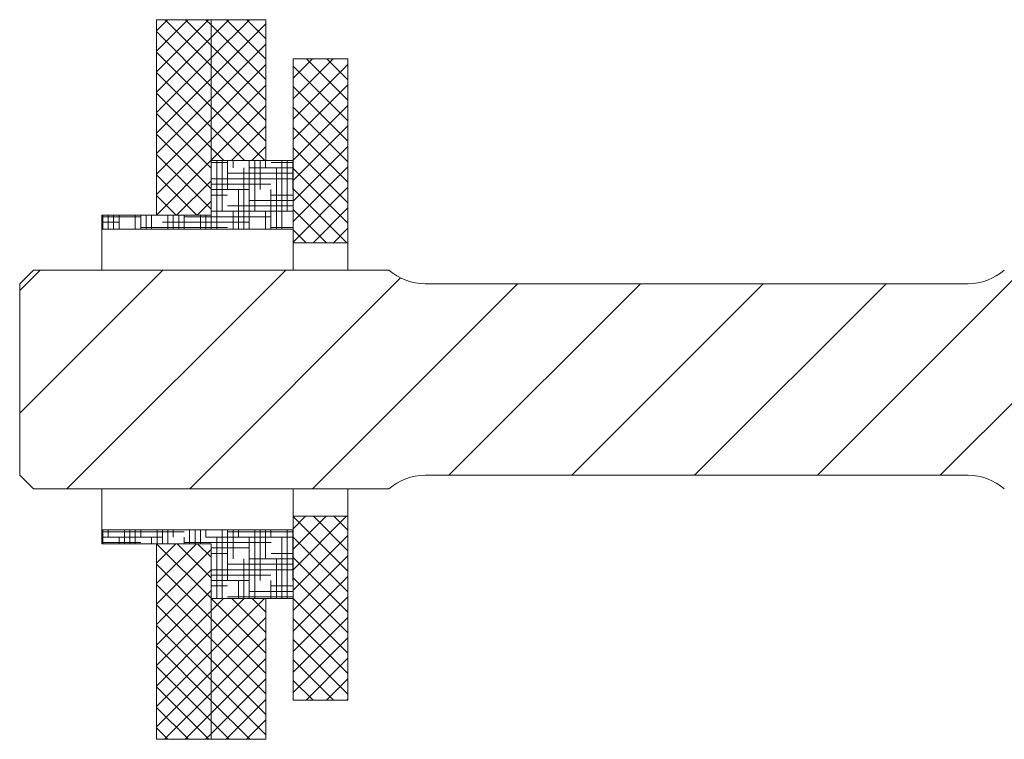
# Model space of a CAD drawing. Units: millimetres. Extents: x 0 to 1189, y 0 to 841.
# Drawn here: x 830 to 866, y 82 to 108 of the extents above; entities that cross this region are included whole.
import ezdxf

# ---------------------------------------------------------------- set-up
doc = ezdxf.new("R2010")
doc.units = ezdxf.units.MM

msp = doc.modelspace()

# ---------------------------------------------------------------- hatches: boundary and pattern name
at = {"linetype": 'Continuous', "lineweight": 0}
h = msp.add_hatch(dxfattribs=at)
h.set_pattern_fill('ANSI37', scale=0.1666667, style=0)
h.paths.add_polyline_path([(836.806, 100.66), (836.806, 107.809), (834.806, 107.809), (834.806, 100.66)], flags=0)
h = msp.add_hatch(dxfattribs=at)
h.set_pattern_fill('ANSI37', scale=0.1666667, style=0)
h.paths.add_polyline_path([(838.806, 102.66), (838.806, 107.809), (836.806, 107.809), (836.806, 102.66)], flags=0)
h = msp.add_hatch(dxfattribs=at)
h.set_pattern_fill('ANSI37', scale=0.1666667, style=0)
h.paths.add_polyline_path([(841.806, 99.66), (841.806, 106.38), (839.806, 106.38), (839.806, 99.66)], flags=0)
h = msp.add_hatch(dxfattribs=at)
h.set_pattern_fill('HOUND', scale=0.125, style=0)
h.paths.add_polyline_path([(836.806, 100.66), (832.806, 100.66), (832.806, 100.16), (839.806, 100.16), (839.806, 102.66), (836.806, 102.66)], flags=0)
h = msp.add_hatch(dxfattribs=at)
h.set_pattern_fill('ANSI31', style=0)
edge = h.paths.add_edge_path(flags=0)
edge.add_line((884.807, 99.66), (872.806, 99.66))
edge.add_line((872.806, 99.66), (872.806, 98.66))
edge.add_line((872.806, 98.66), (865.806, 98.66))
edge.add_arc((864.483, 100.16), 2, 270, 311.4096, ccw=False)
edge.add_line((864.483, 98.16), (844.629, 98.16))
edge.add_arc((844.629, 100.16), 2, 228.5904, 270, ccw=False)
edge.add_line((843.306, 98.66), (830.306, 98.66))
edge.add_line((830.306, 98.66), (829.806, 98.16))
edge.add_line((829.806, 98.16), (829.806, 91.16))
edge.add_line((829.806, 91.16), (830.306, 90.66))
edge.add_line((830.306, 90.66), (843.306, 90.66))
edge.add_arc((844.629, 89.16), 2, 90, 131.4096, ccw=False)
edge.add_line((844.629, 91.16), (864.483, 91.16))
edge.add_arc((864.483, 89.16), 2, 48.5904, 90, ccw=False)
edge.add_line((865.806, 90.66), (872.806, 90.66))
edge.add_line((872.806, 90.66), (872.806, 89.66))
edge.add_line((872.806, 89.66), (884.807, 89.66))
edge.add_ellipse((887.806, 94.66), major_axis=(0, 206.191), ratio=0.0145496, start_angle=30.95632, end_angle=149.04368, ccw=False)
h = msp.add_hatch(dxfattribs=at)
h.set_pattern_fill('ANSI37', scale=0.1666667, style=0)
h.paths.add_polyline_path([(839.806, 89.66), (839.806, 82.94), (841.806, 82.94), (841.806, 89.66)], flags=0)
h = msp.add_hatch(dxfattribs=at)
h.set_pattern_fill('HOUND', scale=0.125, style=0)
h.paths.add_polyline_path([(832.806, 88.66), (836.806, 88.66), (836.806, 86.66), (839.806, 86.66), (839.806, 89.16), (832.806, 89.16)], flags=0)
h = msp.add_hatch(dxfattribs=at)
h.set_pattern_fill('ANSI37', scale=0.1666667, style=0)
h.paths.add_polyline_path([(836.806, 81.511), (836.806, 88.66), (834.806, 88.66), (834.806, 81.511)], flags=0)
h = msp.add_hatch(dxfattribs=at)
h.set_pattern_fill('ANSI37', scale=0.1666667, style=0)
h.paths.add_polyline_path([(836.806, 86.66), (836.806, 81.511), (838.806, 81.511), (838.806, 86.66)], flags=0)

# ---------------------------------------------------------------- linework, layer by layer
at = {"color": 7, "linetype": 'Continuous', "lineweight": 15}
for p, q in [((834.806, 107.809), (836.806, 107.809)), ((834.806, 100.66), (834.806, 107.809)), ((836.806, 100.66), (836.806, 107.809)), ((838.806, 107.809), (836.806, 107.809)), ((836.806, 107.809), (836.806, 102.66)), ((838.806, 107.809), (838.806, 102.66)), ((841.806, 106.38), (839.806, 106.38)), ((839.806, 99.66), (839.806, 106.38)), ((841.806, 99.66), (841.806, 106.38)), ((836.806, 102.66), (836.806, 100.66)), ((836.806, 102.66), (839.806, 102.66)), ((838.806, 102.66), (836.806, 102.66)), ((839.806, 102.66), (839.806, 100.16)), ((832.806, 100.66), (832.806, 100.16)), ((832.806, 100.66), (836.806, 100.66)), ((836.806, 100.66), (834.806, 100.66)), ((832.806, 100.16), (832.806, 99.16)), ((839.806, 100.16), (832.806, 100.16)), ((841.806, 99.66), (839.806, 99.66)), ((839.806, 99.66), (839.806, 99.577)), ((839.806, 99.577), (839.806, 99.16)), ((841.806, 99.66), (841.806, 98.66)), ((832.806, 99.16), (832.806, 98.66)), ((839.806, 99.16), (839.806, 98.66)), ((830.306, 98.66), (829.806, 98.16)), ((830.306, 98.66), (843.306, 98.66)), ((829.806, 91.16), (829.806, 98.16)), ((844.629, 98.16), (864.483, 98.16)), ((829.806, 91.16), (830.306, 90.66)), ((864.483, 91.16), (844.629, 91.16)), ((843.306, 90.66), (830.306, 90.66)), ((832.806, 90.66), (832.806, 90.16)), ((839.806, 90.66), (839.806, 90.16)), ((841.806, 90.66), (841.806, 89.66)), ((832.806, 90.16), (832.806, 89.16)), ((839.806, 90.16), (839.806, 89.743)), ((839.806, 89.743), (839.806, 89.66)), ((839.806, 89.66), (841.806, 89.66)), ((839.806, 82.94), (839.806, 89.66)), ((841.806, 82.94), (841.806, 89.66)), ((832.806, 89.16), (839.806, 89.16)), ((832.806, 89.16), (832.806, 88.66)), ((839.806, 89.16), (839.806, 86.66)), ((836.806, 88.66), (832.806, 88.66)), ((834.806, 88.66), (836.806, 88.66)), ((834.806, 81.511), (834.806, 88.66)), ((836.806, 81.511), (836.806, 88.66)), ((836.806, 88.66), (836.806, 86.66)), ((839.806, 86.66), (836.806, 86.66)), ((836.806, 86.66), (838.806, 86.66)), ((836.806, 86.66), (836.806, 81.511)), ((838.806, 86.66), (838.806, 81.511)), ((839.806, 82.94), (841.806, 82.94)), ((834.806, 81.511), (836.806, 81.511)), ((836.806, 81.511), (838.806, 81.511))]:
    msp.add_line(p, q, dxfattribs=at)
for centre, start, end in [((844.629, 100.16), 228.5904, 270), ((864.483, 100.16), 270, 311.4096), ((844.629, 89.16), 90, 131.4096), ((864.483, 89.16), 48.5904, 90)]:
    msp.add_arc(centre, 2, start, end, dxfattribs=at)

doc.saveas('drawing.dxf')
